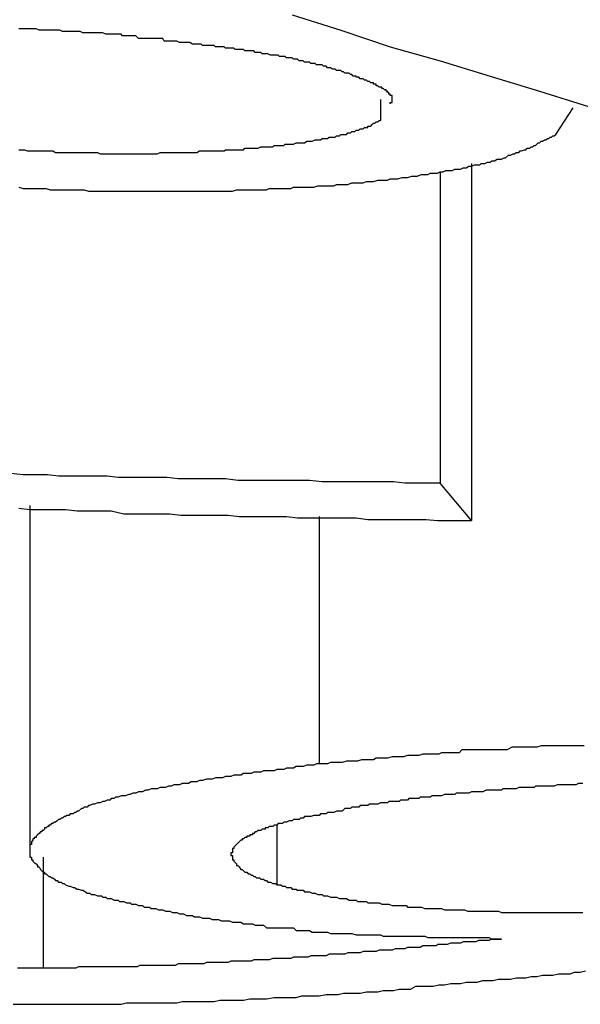
# Model space of a CAD drawing. Extents: x 0 to 4190, y 0 to 2777.
# Drawn here: x 1446 to 1447, y 1161 to 1162 of the extents above; entities that cross this region are included whole.
import ezdxf

# ---------------------------------------------------------------- set-up
doc = ezdxf.new("R2010")
doc.units = 0
doc.header["$LTSCALE"] = 0.1
doc.layers.get('0').update_dxf_attribs({"linetype": 'CONTINUOUS'})

msp = doc.modelspace()

# ---------------------------------------------------------------- linework, layer by layer
at = {"color": 2}
for p, q in [((1446.7648, 1161.6453), (1446.7648, 1161.6218)), ((1446.9626, 1161.6061), (1446.9822, 1161.6359)), ((1446.8676, 1161.5731), (1446.8676, 1161.1698)), ((1446.8323, 1161.5637), (1446.8323, 1161.2122)), ((1446.8676, 1161.1698), (1446.8323, 1161.2122)), ((1446.3693, 1161.187), (1446.3693, 1160.7962)), ((1446.6958, 1161.1745), (1446.6958, 1160.8951)), ((1446.6479, 1160.826), (1446.6479, 1160.7586)), ((1446.3842, 1160.7899), (1446.3842, 1160.6644))]:
    msp.add_line(p, q, dxfattribs=at)
for points in [[(1446.6652, 1161.7411), (1446.7201, 1161.7238), (1446.7758, 1161.705), (1446.8323, 1161.6893), (1446.8888, 1161.672), (1446.9445, 1161.6548), (1446.9995, 1161.6375), (1447.056, 1161.6218), (1447.1125, 1161.6061), (1447.1698, 1161.5904), (1447.2263, 1161.5731), (1447.282, 1161.5575), (1447.3385, 1161.5433), (1447.395, 1161.5276), (1447.4515, 1161.5135), (1447.5088, 1161.4978), (1447.5653, 1161.4837), (1447.6218, 1161.4696)], [(1446.4674, 1161.7191), (1446.4643, 1161.7191), (1446.4611, 1161.7191), (1446.458, 1161.7191), (1446.4549, 1161.7191), (1446.4517, 1161.7207), (1446.4486, 1161.7207), (1446.4454, 1161.7207), (1446.4423, 1161.7207), (1446.4384, 1161.7207), (1446.4352, 1161.7207), (1446.4321, 1161.7207), (1446.429, 1161.7207), (1446.4258, 1161.7223), (1446.4227, 1161.7223), (1446.4195, 1161.7223), (1446.4164, 1161.7223), (1446.4133, 1161.7223), (1446.4093, 1161.7223), (1446.4062, 1161.7223), (1446.4031, 1161.7238), (1446.3999, 1161.7238), (1446.3983, 1161.7238), (1446.3952, 1161.7238), (1446.3921, 1161.7238), (1446.3889, 1161.7238), (1446.3858, 1161.7238), (1446.3827, 1161.7238), (1446.3795, 1161.7238), (1446.3764, 1161.7254), (1446.3725, 1161.7254), (1446.3693, 1161.7254), (1446.3662, 1161.7254), (1446.363, 1161.7254), (1446.3599, 1161.7254), (1446.3568, 1161.7254)], [(1446.7758, 1161.6406), (1446.7758, 1161.6406), (1446.7758, 1161.6422), (1446.7782, 1161.6422), (1446.7782, 1161.6438), (1446.7782, 1161.6453), (1446.7782, 1161.6485), (1446.7782, 1161.6501), (1446.7758, 1161.6501), (1446.7758, 1161.6516), (1446.7743, 1161.6516), (1446.7743, 1161.6532), (1446.7727, 1161.6532), (1446.7727, 1161.6548), (1446.7711, 1161.6548), (1446.7711, 1161.6563), (1446.7695, 1161.6563), (1446.768, 1161.6579), (1446.7664, 1161.6579), (1446.7664, 1161.6595), (1446.7648, 1161.6595), (1446.7633, 1161.6595), (1446.7617, 1161.661), (1446.7601, 1161.661), (1446.7601, 1161.6626), (1446.7586, 1161.6626), (1446.757, 1161.6626), (1446.757, 1161.6642), (1446.7554, 1161.6642), (1446.7539, 1161.6642), (1446.7523, 1161.6657), (1446.7507, 1161.6657), (1446.7491, 1161.6673), (1446.7468, 1161.6673), (1446.7452, 1161.6689), (1446.7436, 1161.6689), (1446.7421, 1161.6689), (1446.7405, 1161.6705), (1446.7389, 1161.6705), (1446.7374, 1161.6705), (1446.7374, 1161.672), (1446.7358, 1161.672), (1446.7342, 1161.672), (1446.7327, 1161.6736), (1446.7311, 1161.6736), (1446.7295, 1161.6752), (1446.728, 1161.6752), (1446.7264, 1161.6752), (1446.7248, 1161.6752), (1446.7232, 1161.6767), (1446.7217, 1161.6767), (1446.7201, 1161.6783), (1446.7185, 1161.6783), (1446.717, 1161.6783), (1446.7154, 1161.6783), (1446.7138, 1161.6799), (1446.7123, 1161.6799), (1446.7107, 1161.6799), (1446.7083, 1161.6814), (1446.7068, 1161.6814), (1446.7052, 1161.6814), (1446.7036, 1161.683), (1446.7021, 1161.683), (1446.7005, 1161.683), (1446.6989, 1161.6846), (1446.6973, 1161.6846), (1446.6958, 1161.6846), (1446.6926, 1161.6846), (1446.6911, 1161.6862), (1446.6895, 1161.6862), (1446.6879, 1161.6862), (1446.6864, 1161.6862), (1446.6848, 1161.6877), (1446.6832, 1161.6877), (1446.6817, 1161.6877), (1446.6793, 1161.6877), (1446.6777, 1161.6893), (1446.6762, 1161.6893), (1446.673, 1161.6893), (1446.6714, 1161.6909), (1446.6699, 1161.6909), (1446.6683, 1161.6909), (1446.6667, 1161.6909), (1446.6652, 1161.6924), (1446.662, 1161.6924), (1446.6605, 1161.6924), (1446.6589, 1161.6924), (1446.6573, 1161.694), (1446.6542, 1161.694), (1446.6526, 1161.694), (1446.651, 1161.694), (1446.6495, 1161.6956), (1446.6463, 1161.6956), (1446.6448, 1161.6956), (1446.6432, 1161.6956), (1446.6408, 1161.6956), (1446.6377, 1161.6971), (1446.6361, 1161.6971), (1446.6346, 1161.6971), (1446.6314, 1161.6971), (1446.6299, 1161.6987), (1446.6283, 1161.6987), (1446.6251, 1161.6987), (1446.6236, 1161.6987), (1446.622, 1161.7003), (1446.6189, 1161.7003), (1446.6173, 1161.7003), (1446.6157, 1161.7003), (1446.6118, 1161.7003), (1446.6102, 1161.7018), (1446.6087, 1161.7018), (1446.6055, 1161.7018), (1446.604, 1161.7018), (1446.6008, 1161.7018), (1446.5993, 1161.7034), (1446.5977, 1161.7034), (1446.5945, 1161.7034), (1446.593, 1161.7034), (1446.5898, 1161.7034), (1446.5883, 1161.705), (1446.5851, 1161.705), (1446.5836, 1161.705), (1446.582, 1161.705), (1446.5788, 1161.705), (1446.5773, 1161.7066), (1446.5734, 1161.7066), (1446.5718, 1161.7066), (1446.5686, 1161.7066), (1446.5671, 1161.7066), (1446.5639, 1161.7066), (1446.5624, 1161.7081), (1446.5592, 1161.7081), (1446.5577, 1161.7081), (1446.5545, 1161.7081), (1446.5529, 1161.7081), (1446.5498, 1161.7097), (1446.5482, 1161.7097), (1446.5443, 1161.7097), (1446.5427, 1161.7097), (1446.5396, 1161.7097), (1446.538, 1161.7097), (1446.5349, 1161.7113), (1446.5333, 1161.7113), (1446.5302, 1161.7113), (1446.5286, 1161.7113), (1446.5255, 1161.7113), (1446.5239, 1161.7113), (1446.5208, 1161.7113), (1446.5192, 1161.7144), (1446.5161, 1161.7144), (1446.5145, 1161.7144), (1446.5114, 1161.7144), (1446.5098, 1161.7144), (1446.5059, 1161.7144), (1446.5043, 1161.7144), (1446.5012, 1161.7144), (1446.4996, 1161.7144), (1446.4964, 1161.7144), (1446.4933, 1161.7144), (1446.4917, 1161.7144), (1446.4886, 1161.7175), (1446.487, 1161.7175), (1446.4839, 1161.7175), (1446.4823, 1161.7175), (1446.4784, 1161.7175), (1446.4768, 1161.7175), (1446.4737, 1161.7175), (1446.4721, 1161.7191), (1446.469, 1161.7191), (1446.4674, 1161.7191)], [(1446.3568, 1161.5888), (1446.3599, 1161.5888), (1446.363, 1161.5888), (1446.3662, 1161.5873), (1446.3693, 1161.5873), (1446.3725, 1161.5873), (1446.3764, 1161.5873), (1446.3795, 1161.5873), (1446.3827, 1161.5873), (1446.3858, 1161.5873), (1446.3889, 1161.5873), (1446.3921, 1161.5873), (1446.3952, 1161.5873), (1446.3983, 1161.5857), (1446.4015, 1161.5857), (1446.4031, 1161.5857), (1446.4062, 1161.5857), (1446.4093, 1161.5857), (1446.4133, 1161.5857), (1446.4164, 1161.5857), (1446.4195, 1161.5857), (1446.4227, 1161.5857), (1446.4258, 1161.5857), (1446.429, 1161.5857), (1446.4321, 1161.5857), (1446.4352, 1161.5857), (1446.4384, 1161.5857), (1446.4423, 1161.5857), (1446.4454, 1161.5857), (1446.4486, 1161.5841), (1446.4517, 1161.5841), (1446.4549, 1161.5841), (1446.4564, 1161.5841), (1446.4596, 1161.5841), (1446.4627, 1161.5841), (1446.4658, 1161.5841), (1446.469, 1161.5841), (1446.4721, 1161.5841), (1446.4753, 1161.5841), (1446.4784, 1161.5841), (1446.4823, 1161.5841), (1446.4855, 1161.5841), (1446.4886, 1161.5841), (1446.4917, 1161.5841), (1446.4949, 1161.5841), (1446.498, 1161.5841), (1446.4996, 1161.5841), (1446.5027, 1161.5841), (1446.5059, 1161.5841), (1446.5098, 1161.5841), (1446.5129, 1161.5841), (1446.5161, 1161.5857), (1446.5192, 1161.5857), (1446.5223, 1161.5857), (1446.5255, 1161.5857), (1446.5286, 1161.5857), (1446.5318, 1161.5857), (1446.5333, 1161.5857), (1446.5365, 1161.5857), (1446.5396, 1161.5857), (1446.5427, 1161.5857), (1446.5459, 1161.5857), (1446.5498, 1161.5857), (1446.5529, 1161.5857), (1446.5561, 1161.5857), (1446.5577, 1161.5857), (1446.5608, 1161.5873), (1446.5639, 1161.5873), (1446.5671, 1161.5873), (1446.5702, 1161.5873), (1446.5734, 1161.5873), (1446.5749, 1161.5873), (1446.5788, 1161.5873), (1446.582, 1161.5873), (1446.5851, 1161.5873), (1446.5883, 1161.5873), (1446.5898, 1161.5888), (1446.593, 1161.5888), (1446.5961, 1161.5888), (1446.5993, 1161.5888), (1446.6008, 1161.5888), (1446.604, 1161.5888), (1446.6071, 1161.5888), (1446.6102, 1161.5888), (1446.6118, 1161.5904), (1446.6157, 1161.5904), (1446.6189, 1161.5904), (1446.622, 1161.5904), (1446.6236, 1161.5904), (1446.6267, 1161.5904), (1446.6299, 1161.592), (1446.6314, 1161.592), (1446.6346, 1161.592), (1446.6377, 1161.592), (1446.6393, 1161.592), (1446.6432, 1161.592), (1446.6448, 1161.5936), (1446.6479, 1161.5936), (1446.651, 1161.5936), (1446.6526, 1161.5936), (1446.6558, 1161.5936), (1446.6573, 1161.5951), (1446.6605, 1161.5951), (1446.662, 1161.5951), (1446.6652, 1161.5951), (1446.6667, 1161.5951), (1446.6699, 1161.5967), (1446.6714, 1161.5967), (1446.6746, 1161.5967), (1446.6762, 1161.5967), (1446.6793, 1161.5967), (1446.6817, 1161.5983), (1446.6848, 1161.5983), (1446.6864, 1161.5983), (1446.6879, 1161.5983), (1446.6911, 1161.5998), (1446.6926, 1161.5998), (1446.6942, 1161.5998), (1446.6973, 1161.5998), (1446.6989, 1161.6014), (1446.7005, 1161.6014), (1446.7036, 1161.6014), (1446.7052, 1161.6014), (1446.7068, 1161.603), (1446.7083, 1161.603), (1446.7123, 1161.603), (1446.7138, 1161.603), (1446.7154, 1161.6045), (1446.717, 1161.6045), (1446.7185, 1161.6045), (1446.7201, 1161.6061), (1446.7232, 1161.6061), (1446.7248, 1161.6061), (1446.7264, 1161.6061), (1446.728, 1161.6077), (1446.7295, 1161.6077), (1446.7311, 1161.6077), (1446.7327, 1161.6092), (1446.7342, 1161.6092), (1446.7358, 1161.6092), (1446.7374, 1161.6108), (1446.7389, 1161.6108), (1446.7405, 1161.6108), (1446.7421, 1161.6124), (1446.7436, 1161.6124), (1446.7452, 1161.6124), (1446.7468, 1161.614), (1446.7491, 1161.614), (1446.7507, 1161.614), (1446.7507, 1161.6155), (1446.7523, 1161.6155), (1446.7539, 1161.6155), (1446.7554, 1161.6171), (1446.757, 1161.6187), (1446.7586, 1161.6187), (1446.7601, 1161.6202), (1446.7617, 1161.6202), (1446.7633, 1161.6218), (1446.7648, 1161.6218)], [(1446.3568, 1161.5465), (1446.3615, 1161.5449), (1446.3677, 1161.5449), (1446.3725, 1161.5449), (1446.3779, 1161.5449), (1446.3827, 1161.5449), (1446.3874, 1161.5449), (1446.3921, 1161.5433), (1446.3968, 1161.5433), (1446.4015, 1161.5433), (1446.4062, 1161.5433), (1446.4109, 1161.5433), (1446.4164, 1161.5433), (1446.4211, 1161.5433), (1446.4258, 1161.5433), (1446.4305, 1161.5433), (1446.4352, 1161.5418), (1446.4399, 1161.5418), (1446.4454, 1161.5418), (1446.4501, 1161.5418), (1446.4549, 1161.5418), (1446.4596, 1161.5418), (1446.4643, 1161.5418), (1446.469, 1161.5418), (1446.4737, 1161.5418), (1446.4784, 1161.5418), (1446.4839, 1161.5418), (1446.4886, 1161.5418), (1446.4933, 1161.5418), (1446.498, 1161.5418), (1446.5027, 1161.5418), (1446.5074, 1161.5418), (1446.5129, 1161.5418), (1446.5176, 1161.5418), (1446.5223, 1161.5418), (1446.5271, 1161.5418), (1446.5318, 1161.5418), (1446.5365, 1161.5418), (1446.5412, 1161.5418), (1446.5459, 1161.5418), (1446.5514, 1161.5418), (1446.5561, 1161.5418), (1446.5608, 1161.5418), (1446.5655, 1161.5418), (1446.5702, 1161.5418), (1446.5749, 1161.5418), (1446.5804, 1161.5418), (1446.5851, 1161.5418), (1446.5898, 1161.5418), (1446.5945, 1161.5418), (1446.5977, 1161.5418), (1446.6024, 1161.5433), (1446.6071, 1161.5433), (1446.6118, 1161.5433), (1446.6173, 1161.5433), (1446.622, 1161.5433), (1446.6267, 1161.5433), (1446.6314, 1161.5433), (1446.6361, 1161.5433), (1446.6393, 1161.5449), (1446.6448, 1161.5449), (1446.6495, 1161.5449), (1446.6542, 1161.5449), (1446.6589, 1161.5449), (1446.6636, 1161.5449), (1446.6667, 1161.5465), (1446.6714, 1161.5465), (1446.6762, 1161.5465), (1446.6817, 1161.5465), (1446.6864, 1161.5465), (1446.6895, 1161.5465), (1446.6942, 1161.548), (1446.6989, 1161.548), (1446.7021, 1161.548), (1446.7068, 1161.548), (1446.7123, 1161.548), (1446.7154, 1161.5496), (1446.7201, 1161.5496), (1446.7248, 1161.5496), (1446.728, 1161.5496), (1446.7327, 1161.5512), (1446.7358, 1161.5512), (1446.7405, 1161.5512), (1446.7452, 1161.5512), (1446.7491, 1161.5527), (1446.7539, 1161.5527), (1446.757, 1161.5527), (1446.7617, 1161.5543), (1446.7648, 1161.5543), (1446.7695, 1161.5543), (1446.7727, 1161.5543), (1446.7758, 1161.5559), (1446.7813, 1161.5559), (1446.7845, 1161.5559), (1446.7892, 1161.5575), (1446.7923, 1161.5575), (1446.7954, 1161.5575), (1446.8002, 1161.559), (1446.8033, 1161.559), (1446.8064, 1161.559), (1446.8111, 1161.5606), (1446.8151, 1161.5606), (1446.8182, 1161.5606), (1446.8213, 1161.5622), (1446.8245, 1161.5622), (1446.8292, 1161.5622), (1446.8323, 1161.5637), (1446.8355, 1161.5637), (1446.8386, 1161.5653), (1446.8417, 1161.5653), (1446.8457, 1161.5653), (1446.8488, 1161.5669), (1446.8519, 1161.5669), (1446.8551, 1161.5669), (1446.8582, 1161.5684), (1446.8614, 1161.5684), (1446.8645, 1161.57), (1446.8676, 1161.57), (1446.8708, 1161.5716), (1446.8739, 1161.5716), (1446.8771, 1161.5716), (1446.8786, 1161.5731), (1446.8826, 1161.5731), (1446.8857, 1161.5747), (1446.8888, 1161.5747), (1446.8904, 1161.5763), (1446.8935, 1161.5763), (1446.8967, 1161.5779), (1446.8982, 1161.5779), (1446.9014, 1161.5779), (1446.9045, 1161.5794), (1446.9061, 1161.5794), (1446.9092, 1161.5826), (1446.9116, 1161.5826), (1446.9147, 1161.5841), (1446.9163, 1161.5841), (1446.9179, 1161.5857), (1446.921, 1161.5857), (1446.9226, 1161.5873), (1446.9241, 1161.5873), (1446.9273, 1161.5888), (1446.9289, 1161.5888), (1446.9304, 1161.5904), (1446.9336, 1161.5904), (1446.9351, 1161.592), (1446.9367, 1161.592), (1446.9383, 1161.5936), (1446.9398, 1161.5936), (1446.9414, 1161.5951), (1446.943, 1161.5967), (1446.9445, 1161.5967), (1446.9461, 1161.5983), (1446.9477, 1161.5983), (1446.95, 1161.5998), (1446.9516, 1161.5998), (1446.9532, 1161.6014), (1446.9548, 1161.6014), (1446.9563, 1161.603), (1446.9579, 1161.603), (1446.9595, 1161.6045), (1446.961, 1161.6045), (1446.9626, 1161.6061)], [(1446.8323, 1161.2122), (1446.8198, 1161.2122), (1446.8064, 1161.2122), (1446.7923, 1161.2122), (1446.7797, 1161.2137), (1446.7664, 1161.2137), (1446.7523, 1161.2137), (1446.7389, 1161.2137), (1446.7248, 1161.2137), (1446.7123, 1161.2137), (1446.6989, 1161.2137), (1446.6848, 1161.2153), (1446.6714, 1161.2153), (1446.6573, 1161.2153), (1446.6448, 1161.2153), (1446.6314, 1161.2153), (1446.6173, 1161.2153), (1446.604, 1161.2153), (1446.5898, 1161.2169), (1446.5773, 1161.2169), (1446.5639, 1161.2169), (1446.5498, 1161.2169), (1446.5365, 1161.2169), (1446.5239, 1161.2184), (1446.5098, 1161.2184), (1446.4964, 1161.2184), (1446.4823, 1161.2184), (1446.469, 1161.2184), (1446.4564, 1161.22), (1446.4423, 1161.22), (1446.429, 1161.22), (1446.4148, 1161.22), (1446.4015, 1161.22), (1446.3889, 1161.2216), (1446.374, 1161.2216), (1446.3615, 1161.2216), (1446.3473, 1161.2231)], [(1446.3568, 1161.1839), (1446.3693, 1161.1823), (1446.3842, 1161.1823), (1446.3968, 1161.1823), (1446.4093, 1161.1823), (1446.4227, 1161.1808), (1446.4352, 1161.1808), (1446.4486, 1161.1808), (1446.4611, 1161.1808), (1446.4753, 1161.1776), (1446.4886, 1161.1776), (1446.5012, 1161.1776), (1446.5145, 1161.1776), (1446.5271, 1161.1776), (1446.5396, 1161.1761), (1446.5529, 1161.1761), (1446.5671, 1161.1761), (1446.5804, 1161.1761), (1446.593, 1161.1761), (1446.6055, 1161.1745), (1446.6189, 1161.1745), (1446.6314, 1161.1745), (1446.6448, 1161.1745), (1446.6589, 1161.1745), (1446.6714, 1161.1729), (1446.6848, 1161.1729), (1446.6973, 1161.1729), (1446.7107, 1161.1729), (1446.7232, 1161.1729), (1446.7374, 1161.1729), (1446.7507, 1161.1713), (1446.7633, 1161.1713), (1446.7758, 1161.1713), (1446.7892, 1161.1713), (1446.8017, 1161.1713), (1446.8166, 1161.1713), (1446.8292, 1161.1698), (1446.8417, 1161.1698), (1446.8551, 1161.1698), (1446.8676, 1161.1698)], [(1446.9948, 1160.9155), (1446.9901, 1160.9155), (1446.9854, 1160.9155), (1446.9806, 1160.9155), (1446.9752, 1160.9155), (1446.9704, 1160.9155), (1446.9657, 1160.9155), (1446.961, 1160.9155), (1446.9563, 1160.9155), (1446.9516, 1160.9155), (1446.9461, 1160.9155), (1446.9414, 1160.9139), (1446.9367, 1160.9139), (1446.932, 1160.9139), (1446.9273, 1160.9139), (1446.9226, 1160.9139), (1446.9179, 1160.9139), (1446.9132, 1160.9139), (1446.9077, 1160.9108), (1446.903, 1160.9108), (1446.8982, 1160.9108), (1446.8935, 1160.9108), (1446.8904, 1160.9108), (1446.8857, 1160.9108), (1446.8802, 1160.9108), (1446.8755, 1160.9108), (1446.8708, 1160.9108), (1446.8661, 1160.9108), (1446.8614, 1160.9108), (1446.8567, 1160.9108), (1446.8535, 1160.9077), (1446.8488, 1160.9077), (1446.8441, 1160.9077), (1446.8386, 1160.9077), (1446.8339, 1160.9077), (1446.8308, 1160.9061), (1446.826, 1160.9061), (1446.8213, 1160.9061), (1446.8166, 1160.9061), (1446.8127, 1160.9061), (1446.808, 1160.9045), (1446.8033, 1160.9045), (1446.7986, 1160.9045), (1446.7954, 1160.9045), (1446.7907, 1160.903), (1446.786, 1160.903), (1446.7829, 1160.903), (1446.7782, 1160.903), (1446.7727, 1160.9014), (1446.7695, 1160.9014), (1446.7648, 1160.9014), (1446.7601, 1160.9014), (1446.757, 1160.8998), (1446.7523, 1160.8998), (1446.7468, 1160.8998), (1446.7436, 1160.8998), (1446.7389, 1160.8982), (1446.7342, 1160.8982), (1446.7311, 1160.8982), (1446.7264, 1160.8982), (1446.7217, 1160.8967), (1446.7185, 1160.8967), (1446.7138, 1160.8967), (1446.7083, 1160.8967), (1446.7052, 1160.8951), (1446.7005, 1160.8951), (1446.6958, 1160.8951)], [(1446.6958, 1160.8951), (1446.6926, 1160.8951), (1446.6895, 1160.8935), (1446.6848, 1160.8935), (1446.6817, 1160.8935), (1446.6777, 1160.892), (1446.673, 1160.892), (1446.6699, 1160.892), (1446.6667, 1160.8904), (1446.662, 1160.8904), (1446.6589, 1160.8904), (1446.6558, 1160.8888), (1446.651, 1160.8888), (1446.6479, 1160.8888), (1446.6448, 1160.8873), (1446.6393, 1160.8873), (1446.6361, 1160.8873), (1446.633, 1160.8873), (1446.6299, 1160.8857), (1446.6251, 1160.8857), (1446.622, 1160.8857), (1446.6189, 1160.8841), (1446.6142, 1160.8841), (1446.6102, 1160.8841), (1446.6071, 1160.8825), (1446.604, 1160.8825), (1446.5993, 1160.8825), (1446.5961, 1160.881), (1446.593, 1160.881), (1446.5898, 1160.881), (1446.5867, 1160.8794), (1446.582, 1160.8794), (1446.5788, 1160.8794), (1446.5749, 1160.8778), (1446.5718, 1160.8778), (1446.5686, 1160.8778), (1446.5639, 1160.8763), (1446.5608, 1160.8763), (1446.5577, 1160.8747), (1446.5545, 1160.8747), (1446.5514, 1160.8747), (1446.5482, 1160.8731), (1446.5443, 1160.8731), (1446.5412, 1160.8731), (1446.538, 1160.8716), (1446.5349, 1160.8716), (1446.5318, 1160.8716), (1446.5286, 1160.87), (1446.5255, 1160.87), (1446.5223, 1160.8684), (1446.5192, 1160.8684), (1446.5161, 1160.8684), (1446.5129, 1160.8669), (1446.5098, 1160.8669), (1446.5059, 1160.8669), (1446.5027, 1160.8653), (1446.4996, 1160.8653), (1446.4964, 1160.8637), (1446.4949, 1160.8637), (1446.4917, 1160.8637), (1446.4886, 1160.8621), (1446.4855, 1160.8621), (1446.4823, 1160.8606), (1446.4808, 1160.8606), (1446.4768, 1160.859), (1446.4737, 1160.859), (1446.4721, 1160.859), (1446.469, 1160.8574), (1446.4658, 1160.8574), (1446.4643, 1160.8559), (1446.4611, 1160.8559), (1446.4596, 1160.8543), (1446.4564, 1160.8543), (1446.4533, 1160.8527), (1446.4517, 1160.8527), (1446.4486, 1160.8512), (1446.447, 1160.8512), (1446.4454, 1160.8512), (1446.4423, 1160.8496), (1446.4399, 1160.8496), (1446.4368, 1160.848), (1446.4352, 1160.848), (1446.4337, 1160.8464), (1446.4305, 1160.8464), (1446.429, 1160.8449), (1446.4274, 1160.8449), (1446.4242, 1160.8417), (1446.4227, 1160.8417), (1446.4211, 1160.8402), (1446.4195, 1160.8402), (1446.418, 1160.8386), (1446.4148, 1160.8386), (1446.4133, 1160.837), (1446.4109, 1160.837), (1446.4093, 1160.8355), (1446.4078, 1160.8355), (1446.4062, 1160.8339), (1446.4046, 1160.8339), (1446.4031, 1160.8323), (1446.4015, 1160.8323), (1446.3999, 1160.8308), (1446.3983, 1160.8292), (1446.3968, 1160.8292), (1446.3952, 1160.8276), (1446.3936, 1160.8276), (1446.3921, 1160.826), (1446.3905, 1160.826), (1446.3905, 1160.8245), (1446.3889, 1160.8245), (1446.3874, 1160.8229), (1446.3858, 1160.8229), (1446.3858, 1160.8213), (1446.3842, 1160.8198), (1446.3827, 1160.8198), (1446.3827, 1160.8182), (1446.3811, 1160.8182), (1446.3795, 1160.8166), (1446.3779, 1160.8151), (1446.3764, 1160.8135), (1446.3764, 1160.8119), (1446.374, 1160.8119), (1446.374, 1160.8103), (1446.3725, 1160.8103), (1446.3725, 1160.8088), (1446.3709, 1160.8072), (1446.3709, 1160.8056), (1446.3709, 1160.8041), (1446.3693, 1160.8041), (1446.3693, 1160.8025), (1446.3693, 1160.8009), (1446.3693, 1160.7994), (1446.3693, 1160.7978), (1446.3693, 1160.7962), (1446.3693, 1160.7947), (1446.3693, 1160.7931), (1446.3693, 1160.7915), (1446.3693, 1160.7899), (1446.3709, 1160.7899), (1446.3709, 1160.7884), (1446.3709, 1160.7868), (1446.3725, 1160.7868), (1446.3725, 1160.7852), (1446.374, 1160.7837), (1446.3764, 1160.7821), (1446.3779, 1160.7805), (1446.3779, 1160.779), (1446.3795, 1160.779), (1446.3811, 1160.7758), (1446.3827, 1160.7743), (1446.3842, 1160.7727), (1446.3858, 1160.7727), (1446.3858, 1160.7711), (1446.3874, 1160.7711), (1446.3889, 1160.7695), (1446.3905, 1160.768), (1446.3921, 1160.768), (1446.3936, 1160.7664), (1446.3952, 1160.7664), (1446.3968, 1160.7648), (1446.3983, 1160.7633), (1446.3999, 1160.7633), (1446.4015, 1160.7617), (1446.4046, 1160.7617), (1446.4062, 1160.7601), (1446.4078, 1160.7601), (1446.4093, 1160.7586), (1446.4133, 1160.757), (1446.4148, 1160.757), (1446.418, 1160.7554), (1446.4195, 1160.7554), (1446.4227, 1160.7538), (1446.4242, 1160.7538), (1446.4274, 1160.7523), (1446.429, 1160.7523), (1446.4321, 1160.7507), (1446.4337, 1160.7491), (1446.4368, 1160.7491), (1446.4384, 1160.7476), (1446.4423, 1160.7476), (1446.4454, 1160.746)], [(1446.9932, 1160.8731), (1446.9901, 1160.8731), (1446.9885, 1160.8731), (1446.9854, 1160.8716), (1446.9822, 1160.8716), (1446.9791, 1160.8716), (1446.9752, 1160.8716), (1446.972, 1160.8716), (1446.9689, 1160.8716), (1446.9673, 1160.8716), (1446.9642, 1160.8716), (1446.961, 1160.87), (1446.9579, 1160.87), (1446.9548, 1160.87), (1446.9532, 1160.87), (1446.95, 1160.87), (1446.9461, 1160.87), (1446.943, 1160.87), (1446.9398, 1160.87), (1446.9383, 1160.8684), (1446.9351, 1160.8684), (1446.932, 1160.8684), (1446.9289, 1160.8684), (1446.9257, 1160.8684), (1446.9241, 1160.8684), (1446.921, 1160.8684), (1446.9179, 1160.8669), (1446.9147, 1160.8669), (1446.9132, 1160.8669), (1446.9092, 1160.8669), (1446.9061, 1160.8669), (1446.903, 1160.8669), (1446.9014, 1160.8653), (1446.8982, 1160.8653), (1446.8951, 1160.8653), (1446.892, 1160.8653), (1446.8904, 1160.8653), (1446.8873, 1160.8653), (1446.8841, 1160.8653), (1446.8802, 1160.8637), (1446.8786, 1160.8637), (1446.8755, 1160.8637), (1446.8724, 1160.8637), (1446.8692, 1160.8637), (1446.8676, 1160.8637), (1446.8645, 1160.8621), (1446.8614, 1160.8621), (1446.8598, 1160.8621), (1446.8567, 1160.8621), (1446.8535, 1160.8621), (1446.8504, 1160.8621), (1446.8488, 1160.8606), (1446.8457, 1160.8606), (1446.8417, 1160.8606), (1446.8386, 1160.8606), (1446.837, 1160.8606), (1446.8339, 1160.859), (1446.8308, 1160.859)], [(1446.8308, 1160.859), (1446.8292, 1160.859), (1446.826, 1160.859), (1446.8229, 1160.859), (1446.8213, 1160.8574), (1446.8182, 1160.8574), (1446.8166, 1160.8574), (1446.8127, 1160.8574), (1446.8096, 1160.8574), (1446.808, 1160.8559), (1446.8049, 1160.8559), (1446.8033, 1160.8559), (1446.8002, 1160.8559), (1446.797, 1160.8559), (1446.7954, 1160.8543), (1446.7923, 1160.8543), (1446.7907, 1160.8543), (1446.7876, 1160.8543), (1446.786, 1160.8527), (1446.7829, 1160.8527), (1446.7797, 1160.8527), (1446.7782, 1160.8527), (1446.7743, 1160.8527), (1446.7727, 1160.8512), (1446.7695, 1160.8512), (1446.768, 1160.8512), (1446.7648, 1160.8512), (1446.7617, 1160.8496), (1446.7601, 1160.8496), (1446.757, 1160.8496), (1446.7554, 1160.8496), (1446.7523, 1160.8496), (1446.7507, 1160.848), (1446.7468, 1160.848), (1446.7452, 1160.848), (1446.7421, 1160.848), (1446.7405, 1160.8464), (1446.7374, 1160.8464), (1446.7358, 1160.8464), (1446.7327, 1160.8464), (1446.7311, 1160.8449), (1446.728, 1160.8449), (1446.7264, 1160.8449), (1446.7248, 1160.8449), (1446.7217, 1160.8417), (1446.7201, 1160.8417), (1446.717, 1160.8417), (1446.7154, 1160.8417), (1446.7123, 1160.8402), (1446.7107, 1160.8402), (1446.7083, 1160.8402), (1446.7052, 1160.8402), (1446.7036, 1160.8386), (1446.7021, 1160.8386), (1446.6989, 1160.8386), (1446.6973, 1160.8386), (1446.6958, 1160.837), (1446.6926, 1160.837), (1446.6911, 1160.837), (1446.6895, 1160.837), (1446.6864, 1160.8355), (1446.6848, 1160.8355), (1446.6832, 1160.8355), (1446.6793, 1160.8355), (1446.6777, 1160.8339), (1446.6762, 1160.8339), (1446.6746, 1160.8339), (1446.673, 1160.8323), (1446.6699, 1160.8323), (1446.6683, 1160.8323), (1446.6667, 1160.8323), (1446.6652, 1160.8308), (1446.6636, 1160.8308), (1446.662, 1160.8308), (1446.6589, 1160.8292), (1446.6573, 1160.8292), (1446.6558, 1160.8292), (1446.6542, 1160.8276), (1446.6526, 1160.8276), (1446.651, 1160.8276), (1446.6495, 1160.8276), (1446.6479, 1160.826), (1446.6463, 1160.826), (1446.6448, 1160.826), (1446.6432, 1160.8245), (1446.6408, 1160.8245), (1446.6393, 1160.8245), (1446.6377, 1160.8229), (1446.6361, 1160.8229), (1446.6346, 1160.8229), (1446.6346, 1160.8213), (1446.633, 1160.8213), (1446.6314, 1160.8213), (1446.6299, 1160.8198), (1446.6283, 1160.8198), (1446.6267, 1160.8198), (1446.6251, 1160.8182), (1446.6236, 1160.8182), (1446.622, 1160.8166), (1446.6204, 1160.8166), (1446.6204, 1160.8151), (1446.6189, 1160.8151), (1446.6173, 1160.8151), (1446.6173, 1160.8135), (1446.6157, 1160.8135), (1446.6142, 1160.8135), (1446.6142, 1160.8119), (1446.6118, 1160.8119), (1446.6102, 1160.8103), (1446.6087, 1160.8103), (1446.6087, 1160.8088), (1446.6071, 1160.8088), (1446.6055, 1160.8072), (1446.604, 1160.8056), (1446.6024, 1160.8041), (1446.6008, 1160.8025), (1446.5993, 1160.8009), (1446.5993, 1160.7994), (1446.5977, 1160.7994), (1446.5977, 1160.7978), (1446.5977, 1160.7962), (1446.5977, 1160.7947), (1446.5961, 1160.7947), (1446.5961, 1160.7931), (1446.5961, 1160.7915), (1446.5977, 1160.7915), (1446.5977, 1160.7899), (1446.5977, 1160.7884), (1446.5977, 1160.7868), (1446.5993, 1160.7868), (1446.5993, 1160.7852), (1446.6008, 1160.7837), (1446.6024, 1160.7821), (1446.6024, 1160.7805), (1446.604, 1160.7805), (1446.6055, 1160.779), (1446.6071, 1160.7758), (1446.6087, 1160.7758), (1446.6102, 1160.7743), (1446.6118, 1160.7727), (1446.6142, 1160.7727), (1446.6157, 1160.7711), (1446.6173, 1160.7711), (1446.6189, 1160.7695), (1446.6204, 1160.7695), (1446.622, 1160.768), (1446.6236, 1160.768), (1446.6251, 1160.7664), (1446.6267, 1160.7664), (1446.6283, 1160.7664), (1446.6299, 1160.7648), (1446.6314, 1160.7648), (1446.633, 1160.7648), (1446.6346, 1160.7633), (1446.6361, 1160.7633), (1446.6377, 1160.7617), (1446.6393, 1160.7617), (1446.6408, 1160.7617), (1446.6432, 1160.7601), (1446.6448, 1160.7601), (1446.6463, 1160.7601), (1446.6479, 1160.7586)], [(1446.6479, 1160.7586), (1446.651, 1160.7586), (1446.6526, 1160.7586), (1446.6542, 1160.757), (1446.6573, 1160.757), (1446.6589, 1160.7554), (1446.6605, 1160.7554), (1446.6636, 1160.7554), (1446.6652, 1160.7538), (1446.6667, 1160.7538), (1446.6699, 1160.7538), (1446.6714, 1160.7523), (1446.673, 1160.7523), (1446.6762, 1160.7523), (1446.6777, 1160.7523), (1446.6793, 1160.7507), (1446.6832, 1160.7507), (1446.6848, 1160.7507), (1446.6879, 1160.7491), (1446.6895, 1160.7491), (1446.6911, 1160.7491), (1446.6942, 1160.7476), (1446.6958, 1160.7476), (1446.6989, 1160.7476), (1446.7005, 1160.746), (1446.7036, 1160.746), (1446.7052, 1160.746), (1446.7083, 1160.7444), (1446.7107, 1160.7444), (1446.7138, 1160.7444), (1446.7154, 1160.7444), (1446.7185, 1160.7429), (1446.7217, 1160.7429), (1446.7232, 1160.7429), (1446.7264, 1160.7429), (1446.7295, 1160.7413), (1446.7311, 1160.7413), (1446.7342, 1160.7413), (1446.7374, 1160.7413), (1446.7389, 1160.7397), (1446.7421, 1160.7397), (1446.7452, 1160.7397), (1446.7491, 1160.7397), (1446.7507, 1160.7382), (1446.7539, 1160.7382), (1446.757, 1160.7382), (1446.7601, 1160.7382), (1446.7633, 1160.7382), (1446.7664, 1160.7366), (1446.768, 1160.7366), (1446.7711, 1160.7366), (1446.7743, 1160.7366), (1446.7782, 1160.735), (1446.7813, 1160.735), (1446.7845, 1160.735), (1446.7876, 1160.735), (1446.7907, 1160.735), (1446.7939, 1160.735), (1446.7954, 1160.7334), (1446.7986, 1160.7334), (1446.8017, 1160.7334), (1446.8049, 1160.7334), (1446.808, 1160.7334), (1446.8111, 1160.7334), (1446.8151, 1160.7319), (1446.8182, 1160.7319), (1446.8213, 1160.7319), (1446.8245, 1160.7319), (1446.8276, 1160.7319), (1446.8308, 1160.7319), (1446.8339, 1160.7319), (1446.837, 1160.7303), (1446.8402, 1160.7303), (1446.8441, 1160.7303), (1446.8472, 1160.7303), (1446.8504, 1160.7303), (1446.8535, 1160.7303), (1446.8567, 1160.7303), (1446.8598, 1160.7303), (1446.8629, 1160.7287), (1446.8661, 1160.7287), (1446.8692, 1160.7287), (1446.8724, 1160.7287), (1446.8755, 1160.7287), (1446.8786, 1160.7287), (1446.8826, 1160.7287), (1446.8857, 1160.7287), (1446.8888, 1160.7287), (1446.892, 1160.7287), (1446.8951, 1160.7287), (1446.8982, 1160.7287), (1446.9014, 1160.7272), (1446.9045, 1160.7272), (1446.9077, 1160.7272), (1446.9116, 1160.7272), (1446.9147, 1160.7272), (1446.9179, 1160.7272), (1446.921, 1160.7272), (1446.9241, 1160.7272), (1446.9273, 1160.7272), (1446.9304, 1160.7272), (1446.9336, 1160.7272), (1446.9367, 1160.7272), (1446.9398, 1160.7272), (1446.943, 1160.7272), (1446.9461, 1160.7272), (1446.95, 1160.7272), (1446.9532, 1160.7272), (1446.9563, 1160.7272), (1446.9595, 1160.7272), (1446.9626, 1160.7272), (1446.9657, 1160.7272), (1446.9673, 1160.7272), (1446.9704, 1160.7272), (1446.9736, 1160.7272), (1446.9767, 1160.7272), (1446.9806, 1160.7272), (1446.9838, 1160.7272), (1446.9869, 1160.7272), (1446.9901, 1160.7272), (1446.9932, 1160.7272)], [(1446.4454, 1160.746), (1446.447, 1160.746), (1446.4501, 1160.746), (1446.4517, 1160.7444), (1446.4549, 1160.7444), (1446.4564, 1160.7429), (1446.4596, 1160.7429), (1446.4611, 1160.7429), (1446.4643, 1160.7413), (1446.4658, 1160.7413), (1446.469, 1160.7413), (1446.4705, 1160.7397), (1446.4737, 1160.7397), (1446.4753, 1160.7397), (1446.4784, 1160.7382), (1446.4823, 1160.7382), (1446.4839, 1160.7366), (1446.487, 1160.7366), (1446.4886, 1160.7366), (1446.4917, 1160.735), (1446.4933, 1160.735), (1446.4964, 1160.735), (1446.498, 1160.7334), (1446.5012, 1160.7334), (1446.5043, 1160.7334), (1446.5059, 1160.7319), (1446.5098, 1160.7319), (1446.5114, 1160.7319), (1446.5145, 1160.7303), (1446.5176, 1160.7303), (1446.5192, 1160.7303), (1446.5223, 1160.7287), (1446.5255, 1160.7287), (1446.5271, 1160.7287), (1446.5302, 1160.7272), (1446.5333, 1160.7272), (1446.5349, 1160.7272), (1446.538, 1160.7256), (1446.5412, 1160.7256), (1446.5427, 1160.7256), (1446.5459, 1160.724), (1446.5498, 1160.724), (1446.5529, 1160.724), (1446.5545, 1160.7225), (1446.5577, 1160.7225), (1446.5608, 1160.7225), (1446.5639, 1160.7209), (1446.5671, 1160.7209), (1446.5686, 1160.7209), (1446.5718, 1160.7209), (1446.5749, 1160.7193), (1446.5788, 1160.7193), (1446.582, 1160.7193), (1446.5851, 1160.7177), (1446.5883, 1160.7177), (1446.5914, 1160.7177), (1446.5945, 1160.7177), (1446.5977, 1160.7162), (1446.6008, 1160.7162), (1446.604, 1160.7162), (1446.6071, 1160.7162), (1446.6102, 1160.7146), (1446.6142, 1160.7146), (1446.6173, 1160.7146), (1446.6204, 1160.7146), (1446.6236, 1160.713), (1446.6267, 1160.713), (1446.6299, 1160.713), (1446.633, 1160.713), (1446.6361, 1160.7099), (1446.6393, 1160.7099), (1446.6432, 1160.7099), (1446.6463, 1160.7099), (1446.6495, 1160.7099), (1446.6526, 1160.7099), (1446.6573, 1160.7099), (1446.6605, 1160.7099), (1446.6636, 1160.7099), (1446.6667, 1160.7099), (1446.6699, 1160.7068), (1446.673, 1160.7068), (1446.6762, 1160.7068), (1446.6817, 1160.7068), (1446.6848, 1160.7068), (1446.6879, 1160.7052), (1446.6911, 1160.7052), (1446.6942, 1160.7052), (1446.6973, 1160.7052), (1446.7021, 1160.7052), (1446.7052, 1160.7052), (1446.7083, 1160.7036), (1446.7123, 1160.7036), (1446.7154, 1160.7036), (1446.7201, 1160.7036), (1446.7232, 1160.7036), (1446.7264, 1160.7036), (1446.7295, 1160.7036), (1446.7327, 1160.7036), (1446.7374, 1160.7021), (1446.7405, 1160.7021), (1446.7436, 1160.7021), (1446.7468, 1160.7021), (1446.7507, 1160.7021), (1446.7554, 1160.7021), (1446.7586, 1160.7021), (1446.7617, 1160.7021), (1446.7648, 1160.7021), (1446.768, 1160.7005), (1446.7727, 1160.7005), (1446.7758, 1160.7005), (1446.7797, 1160.7005), (1446.7829, 1160.7005), (1446.786, 1160.7005), (1446.7907, 1160.7005), (1446.7939, 1160.7005), (1446.797, 1160.7005), (1446.8002, 1160.7005), (1446.8049, 1160.7005), (1446.808, 1160.7005), (1446.8111, 1160.7005), (1446.8151, 1160.7005), (1446.8182, 1160.6989), (1446.8229, 1160.6989), (1446.826, 1160.6989), (1446.8292, 1160.6989), (1446.8323, 1160.6989), (1446.837, 1160.6989), (1446.8402, 1160.6989), (1446.8441, 1160.6989), (1446.8472, 1160.6989), (1446.8504, 1160.6989), (1446.8551, 1160.6989), (1446.8582, 1160.6989), (1446.8614, 1160.6989), (1446.8645, 1160.6989), (1446.8692, 1160.6989), (1446.8724, 1160.6989), (1446.8755, 1160.6989), (1446.8786, 1160.6989), (1446.8841, 1160.6989), (1446.8873, 1160.6989), (1446.8904, 1160.6973), (1446.8935, 1160.6973), (1446.8967, 1160.6973), (1446.9014, 1160.6973)], [(1446.9014, 1160.6973), (1446.8982, 1160.6973), (1446.8951, 1160.6973), (1446.892, 1160.6973), (1446.8904, 1160.6973), (1446.8873, 1160.6958), (1446.8841, 1160.6958), (1446.8802, 1160.6958), (1446.8786, 1160.6958), (1446.8755, 1160.6958), (1446.8724, 1160.6942), (1446.8692, 1160.6942), (1446.8661, 1160.6942), (1446.8645, 1160.6942), (1446.8614, 1160.6942), (1446.8582, 1160.6942), (1446.8551, 1160.6926), (1446.8535, 1160.6926), (1446.8504, 1160.6926), (1446.8472, 1160.6926), (1446.8441, 1160.6926), (1446.8402, 1160.6911), (1446.8386, 1160.6911), (1446.8355, 1160.6911), (1446.8323, 1160.6911), (1446.8292, 1160.6911), (1446.8276, 1160.6895), (1446.8245, 1160.6895), (1446.8213, 1160.6895), (1446.8182, 1160.6895), (1446.8151, 1160.6895), (1446.8127, 1160.6895), (1446.8096, 1160.6879), (1446.8064, 1160.6879), (1446.8033, 1160.6879), (1446.8002, 1160.6879), (1446.7986, 1160.6879), (1446.7954, 1160.6879), (1446.7923, 1160.6864), (1446.7892, 1160.6864), (1446.786, 1160.6864), (1446.7845, 1160.6864), (1446.7813, 1160.6864), (1446.7782, 1160.6848), (1446.7743, 1160.6848), (1446.7711, 1160.6848), (1446.7695, 1160.6848), (1446.7664, 1160.6848), (1446.7633, 1160.6848), (1446.7601, 1160.6832), (1446.757, 1160.6832), (1446.7539, 1160.6832), (1446.7523, 1160.6832), (1446.7491, 1160.6832), (1446.7452, 1160.6832), (1446.7421, 1160.6816), (1446.7389, 1160.6816), (1446.7358, 1160.6816), (1446.7342, 1160.6816), (1446.7311, 1160.6816), (1446.728, 1160.6816), (1446.7248, 1160.6801), (1446.7217, 1160.6801), (1446.7185, 1160.6801), (1446.7154, 1160.6801), (1446.7138, 1160.6801), (1446.7107, 1160.6801), (1446.7068, 1160.6801), (1446.7036, 1160.6785), (1446.7005, 1160.6785), (1446.6973, 1160.6785), (1446.6942, 1160.6785), (1446.6911, 1160.6785), (1446.6895, 1160.6785), (1446.6864, 1160.6785), (1446.6832, 1160.6769), (1446.6793, 1160.6769), (1446.6762, 1160.6769), (1446.673, 1160.6769), (1446.6699, 1160.6769), (1446.6667, 1160.6769), (1446.6636, 1160.6754), (1446.662, 1160.6754), (1446.6589, 1160.6754), (1446.6558, 1160.6754), (1446.6526, 1160.6754), (1446.6495, 1160.6754), (1446.6463, 1160.6754), (1446.6432, 1160.6754), (1446.6393, 1160.6738), (1446.6361, 1160.6738), (1446.633, 1160.6738), (1446.6299, 1160.6738), (1446.6283, 1160.6738), (1446.6251, 1160.6738), (1446.622, 1160.6738), (1446.6189, 1160.6722), (1446.6157, 1160.6722), (1446.6118, 1160.6722), (1446.6087, 1160.6722), (1446.6055, 1160.6722), (1446.6024, 1160.6722), (1446.5993, 1160.6722), (1446.5961, 1160.6722), (1446.593, 1160.6707), (1446.5898, 1160.6707), (1446.5867, 1160.6707), (1446.5836, 1160.6707), (1446.5804, 1160.6707), (1446.5788, 1160.6707), (1446.5749, 1160.6707), (1446.5718, 1160.6707), (1446.5686, 1160.6707), (1446.5655, 1160.6691), (1446.5624, 1160.6691), (1446.5592, 1160.6691), (1446.5561, 1160.6691), (1446.5529, 1160.6691), (1446.5498, 1160.6691), (1446.5459, 1160.6691), (1446.5427, 1160.6691), (1446.5396, 1160.6691), (1446.5365, 1160.6691), (1446.5333, 1160.6675), (1446.5302, 1160.6675), (1446.5271, 1160.6675), (1446.5239, 1160.6675), (1446.5208, 1160.6675), (1446.5176, 1160.6675), (1446.5145, 1160.6675), (1446.5114, 1160.6675), (1446.5074, 1160.6675), (1446.5043, 1160.6675), (1446.4996, 1160.6675), (1446.4964, 1160.6675), (1446.4933, 1160.6675), (1446.4902, 1160.666), (1446.487, 1160.666), (1446.4839, 1160.666), (1446.4808, 1160.666), (1446.4768, 1160.666), (1446.4737, 1160.666), (1446.4705, 1160.666), (1446.4674, 1160.666), (1446.4643, 1160.666), (1446.4611, 1160.666), (1446.458, 1160.666), (1446.4549, 1160.666), (1446.4517, 1160.666), (1446.447, 1160.666), (1446.4439, 1160.666), (1446.4399, 1160.666), (1446.4368, 1160.666), (1446.4337, 1160.666), (1446.4305, 1160.666), (1446.4274, 1160.666), (1446.4242, 1160.666), (1446.4211, 1160.6644), (1446.418, 1160.6644), (1446.4148, 1160.6644), (1446.4109, 1160.6644), (1446.4062, 1160.6644), (1446.4031, 1160.6644), (1446.3999, 1160.6644), (1446.3968, 1160.6644), (1446.3936, 1160.6644), (1446.3905, 1160.6644), (1446.3874, 1160.6644), (1446.3842, 1160.6644)], [(1446.3505, 1160.6236), (1446.3583, 1160.6236), (1446.3646, 1160.6236), (1446.3725, 1160.6236), (1446.3795, 1160.6236), (1446.3874, 1160.6236), (1446.3936, 1160.6236), (1446.4015, 1160.6236), (1446.4078, 1160.6236), (1446.4164, 1160.6236), (1446.4227, 1160.6236), (1446.429, 1160.6236), (1446.4368, 1160.6236), (1446.4439, 1160.6236), (1446.4517, 1160.6236), (1446.458, 1160.6236), (1446.4643, 1160.6236), (1446.4721, 1160.6236), (1446.4784, 1160.6251), (1446.487, 1160.6251), (1446.4933, 1160.6251), (1446.4996, 1160.6251), (1446.5074, 1160.6251), (1446.5145, 1160.6251), (1446.5208, 1160.6251), (1446.5286, 1160.6251), (1446.5349, 1160.6251), (1446.5412, 1160.6267), (1446.5498, 1160.6267), (1446.5561, 1160.6267), (1446.5624, 1160.6267), (1446.5686, 1160.6267), (1446.5773, 1160.6267), (1446.5836, 1160.6283), (1446.5898, 1160.6283), (1446.5961, 1160.6283), (1446.604, 1160.6283), (1446.6102, 1160.6283), (1446.6173, 1160.6299), (1446.6236, 1160.6299), (1446.6299, 1160.6299), (1446.6361, 1160.6299), (1446.6448, 1160.6314), (1446.651, 1160.6314), (1446.6573, 1160.6314), (1446.6636, 1160.6314), (1446.6699, 1160.6314), (1446.6762, 1160.633), (1446.6832, 1160.633), (1446.6895, 1160.633), (1446.6958, 1160.633), (1446.7036, 1160.6346), (1446.7107, 1160.6346), (1446.717, 1160.6346), (1446.7232, 1160.6361), (1446.7295, 1160.6361), (1446.7358, 1160.6361), (1446.7421, 1160.6361), (1446.7491, 1160.6377), (1446.7554, 1160.6377), (1446.7617, 1160.6377), (1446.768, 1160.6393), (1446.7743, 1160.6393), (1446.7797, 1160.6393), (1446.786, 1160.6408), (1446.7923, 1160.6408), (1446.7986, 1160.6408), (1446.8049, 1160.644), (1446.8111, 1160.644), (1446.8182, 1160.644), (1446.8245, 1160.644), (1446.8308, 1160.6455), (1446.837, 1160.6455), (1446.8441, 1160.6471), (1446.8488, 1160.6471), (1446.8551, 1160.6471), (1446.8614, 1160.6487), (1446.8676, 1160.6487), (1446.8739, 1160.6487), (1446.8802, 1160.6503), (1446.8873, 1160.6503), (1446.892, 1160.6503), (1446.8982, 1160.6518), (1446.9045, 1160.6518), (1446.9116, 1160.6518), (1446.9179, 1160.6534), (1446.9241, 1160.6534), (1446.9289, 1160.6534), (1446.9351, 1160.655), (1446.9414, 1160.655), (1446.9477, 1160.6565), (1446.9548, 1160.6565), (1446.9595, 1160.6565), (1446.9657, 1160.6581), (1446.972, 1160.6581), (1446.9791, 1160.6581), (1446.9838, 1160.6597), (1446.9901, 1160.6597), (1446.9963, 1160.6612)], [(1446.3842, 1160.6644), (1446.3811, 1160.6644), (1446.3795, 1160.6644), (1446.3764, 1160.6644), (1446.374, 1160.6644), (1446.3725, 1160.6644), (1446.3693, 1160.6644), (1446.3677, 1160.6644), (1446.3646, 1160.6644), (1446.363, 1160.6644), (1446.3599, 1160.6644), (1446.3583, 1160.6644), (1446.3552, 1160.6644)]]:
    msp.add_lwpolyline(points, dxfattribs=at)
msp.add_open_spline([(1437.3358, 1172.0263), (1438.7735, 1165.8046), (1444.2418, 1161.3456), (1450.6251, 1161.187)], degree=3, dxfattribs=at)

doc.saveas('drawing.dxf')
